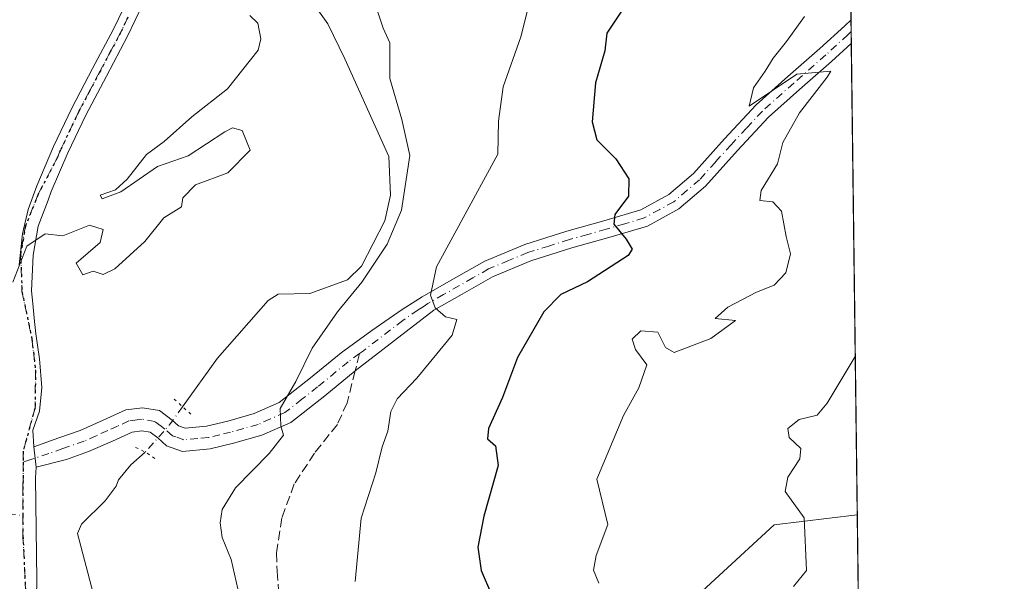
# Model space of a CAD drawing. Units: metres. Extents: x 583290 to 586719, y 4752071 to 4754427.
# Drawn here: x 586546 to 586719, y 4754147 to 4754246 of the extents above; entities that cross this region are included whole.
import ezdxf

# ---------------------------------------------------------------- set-up
doc = ezdxf.new("R2010")
doc.units = ezdxf.units.M
doc.header["$MEASUREMENT"] = 0
for name, pattern in [('DGN Style 3', [2.307223458686699, 1.648016756204785, -0.6592067024819142]), ('DGN Style 4', [2.6384748266838614, 1.318413404963828, -0.6592067024819142, 0.001648016756204785, -0.6592067024819142]), ('DGN Style 5', [1.1536117293433497, 0.4944050268614355, -0.6592067024819142])]:
    doc.linetypes.add(name, pattern=pattern)
for name, color, linetype, lineweight in [('Arbolado forestal CxS', 92, 'Continuous', 0), ('Comarca CxS', 21, 'Continuous', 0), ('Comunidad Autónoma CxS', 142, 'Continuous', 0), ('Corriente natural lineal', 142, 'Continuous', 13), ('Corriente natural lineal oculto', 9, 'DGN Style 4', 13), ('Curva de nivel maestra', 30, 'Continuous', 30), ('Curva de nivel normal', 30, 'Continuous', 0), ('Espacio natural protegido CxS', 121, 'Continuous', 0), ('Municipio CxS', 4, 'Continuous', 0), ('Pista no pavimentada Cxs', 111, 'Continuous', 0), ('Pista no pavimentada eje', 91, 'DGN Style 4', 0), ('Provincia CxS', 1, 'Continuous', 0), ('Puente lineal', 2, 'DGN Style 5', 0), ('Ruta', 7, 'DGN Style 5', 30), ('Senda', 7, 'DGN Style 3', 0), ('Senda no paivmentada conexión', 7, 'DGN Style 3', 0)]:
    doc.layers.add(name, color=color, linetype=linetype, lineweight=lineweight)

# ---------------------------------------------------------------- blocks, each defined once
blk = doc.blocks.new('*U18')
at = {"layer": 'Arbolado forestal CxS', "color": 92, "linetype": 'Continuous', "lineweight": 0}
blk.add_polyline3d([(586281.8095000006, 4754069.156500001, 540.9118000000017), (586303.5867, 4754065.5285, 536.626099999994), (586312.6612999998, 4754064.0167, 534.5939000000071), (586360.6518999999, 4754036.6031, 521.0727000000043), (586384.6475000001, 4754024.610900001, 511.0813000000053), (586493.0727000004, 4754006.8453, 468.0834000000032), (586529.3799000002, 4754016.351700001, 459.0351999999984), (586550.3749000002, 4754039.512499999, 461.485400000005), (586559.5516999997, 4754034.2709, 463.2139000000025), (586599.5654999996, 4754072.2049, 463.2532999999967), (586612.4989, 4754096.633099999, 466.7881000000052), (586659.1885000002, 4754139.1033, 481.3744000000006), (586678.6010999996, 4754156.984300001, 484.085500000001), (586693.2088000001, 4754158.693299999, 486.1413999999932), (586699.4726, 4753663.784800001, 463.303899999999)], dxfattribs=at)

msp = doc.modelspace()

# ---------------------------------------------------------------- linework, layer by layer
at = {"layer": 'Arbolado forestal CxS', "color": 92, "linetype": 'Continuous', "lineweight": 0, "extrusion": (-0.0008663011102646621, 0.06844700814478354, 0.9976543773263437), "elevation": 325385.2147725487, "flags": 128}
msp.add_lwpolyline([(-646812.5224036083, -4735437.697555174), (-646812.5224036083, -4735273.9854684)], dxfattribs=at)
at = {"layer": 'Arbolado forestal CxS', "color": 92, "linetype": 'Continuous', "lineweight": 0, "extrusion": (0.0006271093121626371, -0.04952743751220918, 0.9987725665372397), "elevation": -234617.5972070584, "flags": 128}
msp.add_lwpolyline([(646837.8355779932, 4740634.671869372), (646837.8355779932, 4740632.576229351)], dxfattribs=at)
at = {"layer": 'Arbolado forestal CxS', "color": 92, "linetype": 'Continuous', "lineweight": 0, "extrusion": (0.0006419296808913179, -0.05070759876071024, 0.9987133359248828), "elevation": -240219.7049558508, "flags": 128}
msp.add_lwpolyline([(646826.3555943149, 4740353.571656956), (646826.3555943149, 4740351.475492166)], dxfattribs=at)
at = {"layer": 'Arbolado forestal CxS', "color": 92, "linetype": 'Continuous', "lineweight": 0, "extrusion": (-0.0008614700705185114, 0.06806728941103884, 0.9976803606273662), "elevation": 323582.2907702537, "flags": 128}
msp.add_lwpolyline([(-646810.7709767683, -4735393.571794171), (-646810.7709767685, -4735310.376965425)], dxfattribs=at)
at = {"layer": 'Arbolado forestal CxS', "color": 92, "linetype": 'Continuous', "lineweight": 0, "extrusion": (0.0001585644405801128, -0.01252820992461198, 0.9999215063260732), "elevation": -58981.96620317626, "flags": 128}
msp.add_lwpolyline([(586693.1242325327, 4753792.837744321), (586698.0608074202, 4753402.828535969)], dxfattribs=at)
at = {"layer": 'Arbolado forestal CxS', "color": 92, "linetype": 'Continuous', "lineweight": 0}
for points in [[(586508.2666999997, 4754133.030900001, 467.8456000000006), (586503.0553000001, 4754147.6229, 468.7589000000008), (586505.9480999997, 4754167.6753, 468.5491000000038), (586495.3777000001, 4754181.645300001, 470.6680000000051), (586485.3964999998, 4754233.671700001, 477.4737000000023), (586483.5565, 4754239.458699999, 478.3797999999952), (586516.6250999998, 4754265.140100001, 476.0065999999933), (586543.0230999999, 4754330.7937, 479.1024999999936), (586621.2679000003, 4754359.9297, 467.5348999999987), (586640.6063000001, 4754393.892300001, 469.5786999999983), (586651.5931000002, 4754406.8759, 470.0991000000067), (586660.7764999997, 4754414.1457, 470.4958000000043), (586665.7367000004, 4754414.765500001, 470.5534999999945), (586666.4018999999, 4754414.8485, 470.5749999999971), (586670.7065000003, 4754415.385500001, 470.6410000000033), (586672.5674999999, 4754413.866900001, 470.5040000000009), (586682.5551000005, 4754408.8731, 469.5510999999969), (586690.0252, 4754410.231100001, 469.5152999999991), (586693.2088000001, 4754158.693299999, 486.1413999999932), (586678.6010999996, 4754156.984300001, 484.085500000001), (586659.1885000002, 4754139.1033, 481.3744000000006)], [(586693.2088000001, 4754158.693299999, 486.1413999999932), (586678.6010999996, 4754156.984300001, 484.085500000001), (586659.1885000002, 4754139.1033, 481.3744000000006), (586612.4989, 4754096.633099999, 466.7881000000052), (586599.5654999996, 4754072.2049, 463.2532999999967), (586559.5516999997, 4754034.2709, 463.2139000000025), (586550.3749000002, 4754039.512499999, 461.485400000005), (586529.3799000002, 4754016.351700001, 459.0351999999984), (586493.0727000004, 4754006.8453, 468.0834000000032)]]:
    msp.add_polyline3d(points, dxfattribs=at)
at = {"layer": 'Comarca CxS', "color": 21, "linetype": 'Continuous', "lineweight": 0, "flags": 128}
msp.add_lwpolyline([(584087.9716002687, 4752080.495023252), (583318.2500006345, 4752070.979982438), (583298.0905999999, 4753729.487100001), (583290.130000636, 4754384.399982415), (585643.5010920161, 4754413.501377154), (586689.8200006605, 4754426.439982414), (586689.9233735772, 4754418.272462942), (586701.8682000011, 4753474.506599999), (586715.2569003998, 4752416.664278966), (586719.1000006594, 4752113.01998244), (586597.6763219619, 4752111.518989614), (586110.9651786933, 4752105.502453613), (584136.2441897304, 4752081.091741751), (584127.4758046239, 4752080.983347128), (584126.9914999988, 4752080.9774)], close=True, dxfattribs=at)
at = {"layer": 'Comunidad Autónoma CxS', "color": 142, "linetype": 'Continuous', "lineweight": 0, "flags": 128}
msp.add_lwpolyline([(584087.9716002687, 4752080.495023252), (583318.2500006345, 4752070.979982438), (583298.0905999999, 4753729.487100001), (583290.130000636, 4754384.399982415), (585643.5010920161, 4754413.501377154), (586689.8200006605, 4754426.439982414), (586689.9233735772, 4754418.272462942), (586701.8682000011, 4753474.506599999), (586715.2569003998, 4752416.664278966), (586719.1000006594, 4752113.01998244), (586597.6763219619, 4752111.518989614), (586110.9651786933, 4752105.502453613), (584136.2441897304, 4752081.091741751), (584127.4758046239, 4752080.983347128), (584126.9914999988, 4752080.9774)], close=True, dxfattribs=at)
at = {"layer": 'Corriente natural lineal', "color": 142, "linetype": 'Continuous', "lineweight": 13}
for points in [[(586596.1617999999, 4754250.5615, 463.9367000000057), (586599.9835000001, 4754245.150699999, 463.8950000000041), (586603, 4754239, 463.8423999999941), (586610.7176999999, 4754221.818800001, 464.0035999999964), (586611.0422999999, 4754215.0167, 464.0353000000032), (586610.0118000006, 4754210.465600001, 464.1794999999984), (586605.9293999998, 4754202.485200001, 463.835500000001), (586603.4698999999, 4754200.0737, 463.8660999999993), (586596.8052000003, 4754197.6907, 463.2451000000001), (586591.2150999998, 4754197.5606, 463.2556000000041), (586589.4813999999, 4754196.473999999, 463.1931999999942), (586580.5428999999, 4754186.2894, 462.9208000000072), (586574.4123000001, 4754177.751900001, 462.8678999999975)], [(586567.8283000002, 4754169.777000001, 462.5917999999947), (586565.3147999998, 4754167.528000001, 462.6114999999991), (586563.1025, 4754164.8903, 462.6689000000042), (586562.7107999995, 4754163.756200001, 462.6779999999999), (586560.7882000003, 4754161.186100001, 462.7765999999974), (586556.6284999996, 4754157.1051, 462.7828000000009), (586555.8761, 4754155.454700001, 462.8706999999995), (586558.6851000004, 4754144.9133, 462.6722000000009)]]:
    msp.add_polyline3d(points, dxfattribs=at)
at = {"layer": 'Corriente natural lineal oculto', "color": 9, "linetype": 'DGN Style 4', "lineweight": 13, "extrusion": (-0.1021425256785467, 0.04993124158330375, 0.9935158657827046), "elevation": 177927.6724917673, "flags": 128}
msp.add_lwpolyline([(-4528771.32745111, -1550757.18895355), (-4528767.351977789, -1550757.867971811), (-4528761.271263465, -1550759.617411347)], dxfattribs=at)
at = {"layer": 'Curva de nivel maestra', "color": 30, "linetype": 'Continuous', "lineweight": 30, "elevation": 475, "flags": 128}
msp.add_lwpolyline([(586651.7000000002, 4754247.380100001), (586649.1299999999, 4754243.4801), (586648.7400000002, 4754240.4101), (586647.1399999997, 4754234.7401), (586646.5199999996, 4754227.870100001), (586647.3799999999, 4754224.7301), (586650.7199999997, 4754221.4001), (586653.0099999999, 4754217.880100001), (586652.9199999999, 4754214.800100001), (586650.5, 4754211.5701), (586650.3600000005, 4754209.870100001), (586652.5099999999, 4754207.2301), (586653.5499999998, 4754205.5001), (586652.8799999999, 4754204.350099999), (586645.7300000004, 4754199.7601), (586641, 4754197.4801), (586638, 4754194.4301), (586633.3899999997, 4754186.440099999), (586630.7400000002, 4754179.380100001), (586628.2999999998, 4754173.920100001), (586628.0800000001, 4754172.090100001), (586629.5300000003, 4754170.870100001), (586629.9699999997, 4754167.390100001), (586627.4500000002, 4754158.5101), (586626.4000000004, 4754153.030099999), (586626.9600000001, 4754148.9101), (586628.8099999996, 4754144.700099999)], dxfattribs=at)
at = {"layer": 'Curva de nivel normal', "color": 30, "linetype": 'Continuous', "lineweight": 0, "flags": 128}
for points, elevation in [([(586608.7199999997, 4754247.380000001), (586609.7400000002, 4754244.390000001), (586610.9100000003, 4754241.82), (586610.8799999999, 4754235.5), (586612.9900000002, 4754228.279999999), (586614.4400000004, 4754222), (586612.9800000004, 4754212.350000001), (586610.4600000001, 4754206.350000001), (586605.9600000001, 4754199.689999999), (586601.6600000003, 4754194.480000001), (586597.2100000001, 4754188.039999999), (586594.3499999996, 4754182.199999999), (586591.5700000003, 4754177.430000001), (586591.6900000004, 4754174.359999999), (586592.2000000002, 4754172.74), (586589.6799999997, 4754169.51), (586583.75, 4754163.470000001), (586581.3799999999, 4754159.680000001), (586581, 4754157.300000001), (586581.3700000001, 4754154.74), (586582.9699999997, 4754150.869999999), (586584.1100000005, 4754145.689999999)], 465), ([(586544.54, 4754199.689999999), (586546.9900000002, 4754205.99), (586550.2000000002, 4754208.199999999), (586553.2999999998, 4754207.82), (586558, 4754209.680000001), (586560.4000000004, 4754208.939999999), (586559.9000000004, 4754206.67), (586555.6900000004, 4754203.02), (586556.8200000003, 4754200.980000001), (586558.6699999999, 4754201.640000001), (586560.4500000002, 4754201.029999999), (586562.4600000001, 4754202), (586567.7800000003, 4754206.84), (586571.0899999999, 4754210.99), (586574.2300000004, 4754212.960000001), (586574.4400000004, 4754214.5), (586576.6699999999, 4754216.779999999), (586582.3600000005, 4754218.930000001), (586586.2999999998, 4754222.92), (586584.9199999999, 4754226.390000001), (586583.2100000001, 4754226.82), (586581.8399999999, 4754226.130000001), (586575.3799999999, 4754221.92), (586570, 4754220.029999999), (586563.5199999996, 4754215.560000001), (586560.2599999999, 4754214.34), (586559.9199999999, 4754214.970000001), (586562.5999999996, 4754215.949999999), (586564.6600000003, 4754217.810000001), (586568.0300000003, 4754222.130000001), (586571.1399999997, 4754224.449999999), (586576.0599999996, 4754228.789999999), (586582.3300000001, 4754233.689999999), (586587.7100000001, 4754240.52), (586588.2100000001, 4754242.51), (586587.6399999997, 4754245.26), (586586.2599999999, 4754246.619999999)], 465), ([(586635.0700000003, 4754247.24), (586633.9500000002, 4754242.859999999), (586630.8700000001, 4754234.060000001), (586630.0099999999, 4754228), (586629.9100000003, 4754222.180000001), (586619.1100000005, 4754202.350000001), (586618.0899999999, 4754197.369999999), (586618.8899999997, 4754195.140000001), (586620.7300000004, 4754193.600000001), (586622.7000000002, 4754193.09), (586621.8899999997, 4754190.32), (586615.6600000003, 4754182.779999999), (586612.2000000002, 4754179.15), (586611.0800000001, 4754176.9), (586610.5300000003, 4754173.42), (586609.5599999996, 4754170.689999999), (586608.4299999997, 4754166.100000001), (586605.8399999999, 4754158.140000001), (586604.7999999998, 4754146.99)], 470), ([(586647.6799999997, 4754146.689999999), (586646.7400000002, 4754149), (586647.2199999997, 4754151.59), (586649.29, 4754157), (586647.3399999999, 4754165.02), (586652.0599999996, 4754176.189999999), (586654.7699999996, 4754181.09), (586656.1600000003, 4754185.140000001), (586654.1600000003, 4754187.84), (586653.5499999998, 4754189.619999999), (586655.0999999996, 4754191.09), (586658.1200000001, 4754190.890000001), (586659.4299999997, 4754188.199999999), (586660.9600000001, 4754187.32), (586667.4299999997, 4754189.779999999), (586671.7599999999, 4754192.949999999), (586668.1600000003, 4754193.289999999), (586670.4400000004, 4754195.26), (586675.4500000002, 4754197.92), (586678.5999999996, 4754199.119999999), (586680.6299999999, 4754201.32), (586681.4400000004, 4754204.689999999), (586680.6699999999, 4754207.689999999), (586679.8799999999, 4754212.180000001), (586678.3600000005, 4754213.800000001), (586676.04, 4754214.07), (586676.3099999996, 4754215.82), (586679.1799999997, 4754220.5), (586680.0800000001, 4754224.26), (586683.0099999999, 4754229.5), (586687.9100000003, 4754235.77), (586688.5800000001, 4754236.82), (586682.54, 4754236.27), (586674.1699999999, 4754230.640000001), (586674.9600000001, 4754233.869999999), (586676.9900000002, 4754236.82), (586678.3899999997, 4754239.100000001), (586680.75, 4754242.01), (586683.8899999997, 4754246.439999999)], 480), ([(586681.9699999997, 4754146.08), (586684.25, 4754148.939999999), (586683.8300000001, 4754158.180000001), (586680.5300000003, 4754162.850000001), (586680.9800000004, 4754165.350000001), (586683.1200000001, 4754168.560000001), (586683.2999999998, 4754170.4), (586681.2000000002, 4754172.32), (586681, 4754173.9), (586683, 4754175.480000001), (586686.1299999999, 4754176.26), (586687.9000000004, 4754178.380000001), (586692.8557000002, 4754186.5908)], 485)]:
    msp.add_lwpolyline(points, dxfattribs=dict(at, elevation=elevation))
at = {"layer": 'Espacio natural protegido CxS', "color": 121, "linetype": 'Continuous', "lineweight": 0, "flags": 128}
msp.add_lwpolyline([(585643.5010920161, 4754413.501377154), (586689.8200006605, 4754426.439982414), (586689.9233735772, 4754418.272462942), (586701.8682000011, 4753474.506599999)], dxfattribs=at)
at = {"layer": 'Municipio CxS', "color": 4, "linetype": 'Continuous', "lineweight": 0, "flags": 128}
msp.add_lwpolyline([(586689.9233735772, 4754418.272462942), (586701.8682000011, 4753474.506599999)], dxfattribs=at)
at = {"layer": 'Pista no pavimentada Cxs', "color": 111, "linetype": 'Continuous', "lineweight": 0, "extrusion": (0.004494743813311012, -0.3550169135713881, 0.9348490725011703), "elevation": -1684746.833412783, "flags": 128}
msp.add_lwpolyline([(646832.0950357165, 4437375.130336956), (646832.0950357167, 4437370.652036001)], dxfattribs=at)
at = {"layer": 'Pista no pavimentada Cxs', "color": 111, "linetype": 'Continuous', "lineweight": 0, "extrusion": (0.02000183900119773, -0.1591423575930766, 0.9870530059000315), "elevation": -744399.4183502621, "flags": 128}
msp.add_lwpolyline([(1174834.153303534, 4583864.322458509), (1174834.153303534, 4583860.671458226)], dxfattribs=at)
msp.add_lwpolyline([(1174834.153303534, 4583864.322458509), (1174834.153303534, 4583860.671458226)], dxfattribs=at)
at = {"layer": 'Pista no pavimentada Cxs', "color": 111, "linetype": 'Continuous', "lineweight": 0}
for points in [[(586545.6429000003, 4754202.7534, 466.3123999999953), (586546.2401000002, 4754208.1601, 465.4853000000003), (586547.2200999996, 4754212.4801, 465.3487000000023), (586548.7200999996, 4754216.6601, 465.4199999999983), (586551.6801000005, 4754223.5601, 465.6465999999928), (586554.8901000004, 4754230.3201, 466.4137000000047), (586558.5500999996, 4754237.2601, 468.7807999999932), (586562.2401000002, 4754244.190099999, 470.3368000000046), (586564.8701, 4754249.7401, 475.4835000000021)], [(586545.6429000003, 4754202.7534, 466.3123999999953), (586546.2401000002, 4754208.1601, 465.4853000000003), (586547.2200999996, 4754212.4801, 465.3487000000023), (586548.7200999996, 4754216.6601, 465.4199999999983), (586551.6801000005, 4754223.5601, 465.6465999999928), (586554.8901000004, 4754230.3201, 466.4137000000047), (586558.5500999996, 4754237.2601, 468.7807999999932), (586562.2401000002, 4754244.190099999, 470.3368000000046), (586564.8701, 4754249.7401, 475.4835000000021)], [(586567.4001000002, 4754248.610099999, 476.709400000007), (586564.7100999998, 4754242.950099999, 472.3672999999981), (586561.0000999998, 4754235.960100001, 468.9217000000062), (586557.3601000002, 4754229.0801, 466.5993000000017), (586554.2001, 4754222.420100001, 466.0890999999974), (586551.2901, 4754215.6501, 465.243100000007), (586550.7361000003, 4754214.1129, 465.2053000000015), (586548.9884000003, 4754209.5253, 465.2017999999953), (586548.1152999997, 4754204.4453, 465.5586999999941), (586547.7977999998, 4754198.174699999, 465.7108000000007), (586548.0217000004, 4754195.898399999, 465.8276000000042), (586548.2740000002, 4754193.332800001, 465.9511000000057), (586548.5915999999, 4754190.5547, 466.5544999999984), (586549.2265, 4754186.189099999, 467.2079999999987), (586549.6233999999, 4754181.109099999, 467.1726999999955), (586549.2265, 4754176.981500001, 467.1386000000057), (586548.0433999998, 4754173.627800001, 465.0605999999971), (586548.1941000001, 4754170.685699999, 464.4841000000015), (586548.6435000002, 4754167.110099999, 463.8984999999957), (586548.5336999996, 4754165.2169, 464.0449999999983), (586548.7455000002, 4754147.225099999, 463.9119000000064), (586548.5563000003, 4754138.7357, 464.1935999999987)], [(586567.4001000002, 4754248.610099999, 476.709400000007), (586564.7100999998, 4754242.950099999, 472.3672999999981), (586561.0000999998, 4754235.960100001, 468.9217000000062), (586557.3601000002, 4754229.0801, 466.5993000000017), (586554.2001, 4754222.420100001, 466.0890999999974), (586551.2901, 4754215.6501, 465.243100000007), (586550.7361000003, 4754214.1129, 465.2053000000015), (586548.9884000003, 4754209.5253, 465.2017999999953), (586548.1152999997, 4754204.4453, 465.5586999999941), (586547.7977999998, 4754198.174699999, 465.7108000000007), (586548.0217000004, 4754195.898399999, 465.8276000000042), (586548.2740000002, 4754193.332800001, 465.9511000000057), (586548.5915999999, 4754190.5547, 466.5544999999984), (586549.2265, 4754186.189099999, 467.2079999999987), (586549.6233999999, 4754181.109099999, 467.1726999999955), (586549.2265, 4754176.981500001, 467.1386000000057), (586548.0433999998, 4754173.627800001, 465.0605999999971), (586548.1941000001, 4754170.685699999, 464.4841000000015)], [(586548.1941000001, 4754170.685699999, 464.4841000000015), (586552.6300999997, 4754172.270099999, 467.6143000000012), (586556.3601000002, 4754173.590100001, 468.5102999999945), (586560.4001000002, 4754175.380100001, 468.1220999999932), (586564.4101, 4754177.220100001, 467.2353000000003), (586567.3501000004, 4754177.5801, 465.1008000000002), (586570.3201000001, 4754177.0801, 465.0630999999995), (586572.5900999998, 4754175.380100001, 465.2532999999967), (586573.6700999998, 4754174.4101, 466.0224000000017), (586574.8800999997, 4754173.970100001, 466.9735999999976), (586578.6101000002, 4754174.3201, 469.5489999999991), (586582.3601000002, 4754175.2301, 471.4648000000016), (586587.0201000003, 4754176.530099999, 471.147100000002), (586591.3901000004, 4754178.470100001, 469.8396999999969), (586596.9301000005, 4754182.8201, 470.0706000000064), (586602.3400999998, 4754187.2501, 472.1287000000011), (586607.7301000003, 4754191.1501, 472.0295000000042), (586613.1001000004, 4754194.850099999, 469.777700000006), (586614.8601000002, 4754195.9801, 470.4112000000023), (586616.6101000002, 4754197.110099999, 470.7949999999983), (586622.1201, 4754200.2401, 474.6665999999968), (586627.6201, 4754203.380100001, 478.2701999999991), (586634.6801000005, 4754206.3301, 478.4281000000047), (586642.0800999999, 4754208.630100001, 477.7186999999976), (586648.5900999998, 4754210.460100001, 480.1276999999973), (586655.0800999999, 4754212.4001, 480.6959999999963), (586660.0401, 4754215.110099999, 483.4309000000067), (586664.3601000002, 4754218.800100001, 484.8724999999977), (586669.8501000004, 4754224.9001, 487.1000000000058), (586675.4301000005, 4754230.9001, 491.2232999999979), (586681.0100999996, 4754235.860099999, 487.0834999999934), (586686.6300999997, 4754240.8201, 483.0344000000041), (586690.9901000002, 4754244.770099999, 485.1402999999991), (586692.1052999999, 4754245.874700001, 485.4609000000055)], [(586692.1583000004, 4754241.6885, 483.8708999999944), (586688.6700999998, 4754238.530099999, 483.3907999999938), (586683.0500999996, 4754233.5701, 487.1309999999939), (586677.5701000001, 4754228.700099999, 491.4281000000047), (586672.1201, 4754222.8301, 490.1530999999959), (586666.5000999998, 4754216.600099999, 486.8696000000054), (586661.7901, 4754212.5701, 484.2277999999933), (586656.2600999996, 4754209.5601, 479.9511999999959), (586649.4501, 4754207.5101, 477.1665999999968), (586642.9501, 4754205.690099999, 476.2142000000022), (586635.7301000003, 4754203.440099999, 475.5956000000006), (586628.9700999996, 4754200.620100001, 476.0056999999942), (586623.6300999997, 4754197.5801, 472.7734999999957), (586618.6300999997, 4754194.7301, 472.4418000000006), (586604.8000999996, 4754184.0601, 472.4456999999966), (586599.4501, 4754179.6801, 469.1959999999963), (586593.4901000002, 4754174.9901, 468), (586588.3800999997, 4754172.7301, 467.9113999999972), (586583.3800999997, 4754171.3301, 471.3846999999951), (586579.2801000001, 4754170.3301, 472.1986999999936), (586574.3701, 4754169.880100001, 469.2283000000025), (586571.5701000001, 4754170.880100001, 465.8830000000017), (586570.0301000001, 4754172.2601, 464.0011999999988), (586568.6901000004, 4754173.270099999, 463.5035000000062), (586567.2600999996, 4754173.5101, 463.2293000000063), (586565.5201000003, 4754173.290100001, 463.7419999999984), (586562.0601000004, 4754171.710100001, 464.1232000000019), (586557.8501000004, 4754169.840100001, 465.4737000000023), (586553.9801000003, 4754168.470100001, 464.6613999999972), (586548.6435000002, 4754167.110099999, 463.8984999999957)], [(586548.6435000002, 4754167.110099999, 463.8984999999957), (586548.5336999996, 4754165.2169, 464.0449999999983), (586548.7455000002, 4754147.225099999, 463.9119000000064), (586548.5563000003, 4754138.7357, 464.1935999999987)]]:
    msp.add_polyline3d(points, dxfattribs=at)
msp.add_polyline3d([(586548.6435000002, 4754167.110099999, 463.8984999999957), (586548.1941000001, 4754170.685699999, 464.4841000000015), (586552.6300999997, 4754172.270099999, 467.6143000000012), (586556.3601000002, 4754173.590100001, 468.5102999999945), (586560.4001000002, 4754175.380100001, 468.1220999999932), (586564.4101, 4754177.220100001, 467.2353000000003), (586567.3501000004, 4754177.5801, 465.1008000000002), (586570.3201000001, 4754177.0801, 465.0630999999995), (586572.5900999998, 4754175.380100001, 465.2532999999967), (586573.6700999998, 4754174.4101, 466.0224000000017), (586574.8800999997, 4754173.970100001, 466.9735999999976), (586578.6101000002, 4754174.3201, 469.5489999999991), (586582.3601000002, 4754175.2301, 471.4648000000016), (586587.0201000003, 4754176.530099999, 471.147100000002), (586591.3901000004, 4754178.470100001, 469.8396999999969), (586596.9301000005, 4754182.8201, 470.0706000000064), (586602.3400999998, 4754187.2501, 472.1287000000011), (586607.7301000003, 4754191.1501, 472.0295000000042), (586613.1001000004, 4754194.850099999, 469.777700000006), (586614.8601000002, 4754195.9801, 470.4112000000023), (586616.6101000002, 4754197.110099999, 470.7949999999983), (586622.1201, 4754200.2401, 474.6665999999968), (586627.6201, 4754203.380100001, 478.2701999999991), (586634.6801000005, 4754206.3301, 478.4281000000047), (586642.0800999999, 4754208.630100001, 477.7186999999976), (586648.5900999998, 4754210.460100001, 480.1276999999973), (586655.0800999999, 4754212.4001, 480.6959999999963), (586660.0401, 4754215.110099999, 483.4309000000067), (586664.3601000002, 4754218.800100001, 484.8724999999977), (586669.8501000004, 4754224.9001, 487.1000000000058), (586675.4301000005, 4754230.9001, 491.2232999999979), (586681.0100999996, 4754235.860099999, 487.0834999999934), (586686.6300999997, 4754240.8201, 483.0344000000041), (586690.9901000002, 4754244.770099999, 485.1402999999991), (586692.1052999999, 4754245.874700001, 485.4609999999957), (586692.1583000004, 4754241.6885, 483.8708999999944), (586688.6700999998, 4754238.530099999, 483.3907999999938), (586683.0500999996, 4754233.5701, 487.1309999999939), (586677.5701000001, 4754228.700099999, 491.4281000000047), (586672.1201, 4754222.8301, 490.1530999999959), (586666.5000999998, 4754216.600099999, 486.8696000000054), (586661.7901, 4754212.5701, 484.2277999999933), (586656.2600999996, 4754209.5601, 479.9511999999959), (586649.4501, 4754207.5101, 477.1665999999968), (586642.9501, 4754205.690099999, 476.2142000000022), (586635.7301000003, 4754203.440099999, 475.5956000000006), (586628.9700999996, 4754200.620100001, 476.0056999999942), (586623.6300999997, 4754197.5801, 472.7734999999957), (586618.6300999997, 4754194.7301, 472.4418000000006), (586604.8000999996, 4754184.0601, 472.4456999999966), (586599.4501, 4754179.6801, 469.1959999999963), (586593.4901000002, 4754174.9901, 468), (586588.3800999997, 4754172.7301, 467.9113999999972), (586583.3800999997, 4754171.3301, 471.3846999999951), (586579.2801000001, 4754170.3301, 472.1986999999936), (586574.3701, 4754169.880100001, 469.2283000000025), (586571.5701000001, 4754170.880100001, 465.8830000000017), (586570.0301000001, 4754172.2601, 464.0011999999988), (586568.6901000004, 4754173.270099999, 463.5035000000062), (586567.2600999996, 4754173.5101, 463.2293000000063), (586565.5201000003, 4754173.290100001, 463.7419999999984), (586562.0601000004, 4754171.710100001, 464.1232000000019), (586557.8501000004, 4754169.840100001, 465.4737000000023), (586553.9801000003, 4754168.470100001, 464.6613999999972)], close=True, dxfattribs=at)
at = {"layer": 'Pista no pavimentada eje', "color": 91, "linetype": 'DGN Style 4', "lineweight": 0}
for points in [[(586564.7901, 4754246.345100001, 473.6505999999936), (586563.4751000004, 4754243.5701, 471.1432999999961), (586561.6201, 4754240.075099999, 469.045499999993), (586559.7751000002, 4754236.610099999, 468.6447999999946), (586557.9550999999, 4754233.170100001, 467.4888999999966), (586556.1250999998, 4754229.700099999, 466.4951000000001), (586552.9401000004, 4754222.9901, 465.6848000000027), (586552.3195000002, 4754221.5463, 465.4728999999934), (586548.9884000003, 4754215.161, 465.332899999994), (586546.7659, 4754209.604699999, 465.3726000000024), (586545.8927999996, 4754204.6041, 465.9603999999963), (586546.1309000002, 4754198.015900001, 466.3632000000071), (586547.8772, 4754189.681600001, 466.5029000000068), (586548.5121999999, 4754184.125299999, 466.9330999999948), (586548.4327999996, 4754177.5372, 466.5415999999968), (586546.3424000005, 4754169.917300001, 464.9502000000066), (586546.3293000003, 4754168.0053, 464.6217999999935)], [(586692.1317999996, 4754243.7818, 484.1658000000025), (586692.1300999997, 4754243.780099999, 484.1649000000034), (586691.5751, 4754243.2301, 483.8362999999954), (586687.6501000002, 4754239.675100001, 482.724000000002), (586682.0301000001, 4754234.715100001, 486.7948000000034), (586676.5000999998, 4754229.800100001, 491.3196000000025), (586673.7100999998, 4754226.800100001, 489.5565000000061), (586670.9851000002, 4754223.8651, 488.4315000000061), (586668.2401000002, 4754220.815099999, 485.9165000000066), (586665.4301000005, 4754217.700099999, 485.7565999999933), (586663.2701000003, 4754215.8551, 484.5766000000004), (586660.9151, 4754213.840100001, 483.4496999999974), (586658.4351000004, 4754212.485099999, 480.1437000000006), (586655.6700999998, 4754210.9801, 480.1493000000046), (586652.2651000004, 4754209.9551, 480.5562000000064), (586649.0201000003, 4754208.985099999, 478.5823999999994), (586645.7701000003, 4754208.075099999, 476.8589999999967), (586642.5151000004, 4754207.1601, 476.2038999999932), (586638.9051000001, 4754206.0351, 477.6039000000019), (586635.2050999999, 4754204.8851, 476.9587999999931), (586631.8251, 4754203.475099999, 475.4633999999933), (586628.2950999998, 4754202.0001, 476.9562000000006), (586625.5450999998, 4754200.4301, 475.8880999999965), (586620.3750999998, 4754197.485099999, 471.6842999999935), (586617.6201, 4754195.920100001, 471.4657000000007), (586616.7451, 4754195.3551, 471.2660999999935), (586615.8651000002, 4754194.790100001, 471.0121000000072), (586613.1801000005, 4754192.940099999, 469.8592999999965), (586606.2651000004, 4754187.6051, 470.9952999999951), (586605.5683000004, 4754187.1009, 471.3888000000007)], [(586605.5683000004, 4754187.1009, 471.3888000000007), (586603.5701000001, 4754185.655099999, 471.647100000002), (586598.1901000004, 4754181.2501, 469.1719000000012), (586595.4200999998, 4754179.075099999, 468.7982000000048), (586592.4401000004, 4754176.7301, 468.3343000000023), (586589.8850999996, 4754175.600099999, 469.2195000000065), (586587.7001, 4754174.630100001, 469.4973999999929), (586585.2001, 4754173.9301, 470.0644999999931), (586582.8701, 4754173.280099999, 470.976999999999), (586580.9951, 4754172.825099999, 470.5197000000044), (586578.9451000001, 4754172.325099999, 469.9419000000053), (586577.0800999999, 4754172.1501, 469.280899999998), (586574.6250999998, 4754171.925100001, 467.3647999999957), (586573.2251000004, 4754172.425100001, 465.6425000000018), (586572.6201, 4754172.645099999, 465.0639999999985), (586571.3101000004, 4754173.8201, 464.6340999999957), (586570.6401000004, 4754174.325099999, 464.504700000005), (586569.5050999997, 4754175.175100001, 464.3956999999937), (586567.3051000005, 4754175.545100001, 464.1600999999937), (586566.4351000004, 4754175.4351, 464.6252999999998), (586564.9650999998, 4754175.255100001, 465.3669999999984), (586562.9600999998, 4754174.335100001, 465.6420999999973), (586561.2301000003, 4754173.545100001, 465.9425000000047), (586559.2100999998, 4754172.6501, 466.6147999999957), (586557.1051000003, 4754171.715100001, 467.1493999999948), (586553.3051000005, 4754170.370100001, 466.1496000000043), (586550.8551000003, 4754169.495100001, 465.0216999999975), (586547.7150999998, 4754168.475099999, 463.9692000000068), (586546.3293000003, 4754168.0053, 464.6217999999935)], [(586546.3293000003, 4754168.0053, 464.6217999999935), (586546.3108999999, 4754164.7007, 464.3123999999953), (586546.3051000005, 4754163.700099999, 464.2314000000042), (586546.3000999996, 4754158.601500001, 463.9297999999981)], [(586538.2200999996, 4754159.5351, 465.0654000000068), (586546.3000999996, 4754158.601500001, 463.9297999999981)], [(586546.3000999996, 4754158.601500001, 463.9297999999981), (586546.3025000002, 4754155.005100001, 463.9294999999984), (586547.2229000004, 4754135.0985, 463.9719999999944)]]:
    msp.add_polyline3d(points, dxfattribs=at)
at = {"layer": 'Provincia CxS', "color": 1, "linetype": 'Continuous', "lineweight": 0, "flags": 128}
msp.add_lwpolyline([(584087.9716002687, 4752080.495023252), (583318.2500006345, 4752070.979982438), (583298.0905999999, 4753729.487100001), (583290.130000636, 4754384.399982415), (585643.5010920161, 4754413.501377154), (586689.8200006605, 4754426.439982414), (586689.9233735772, 4754418.272462942), (586701.8682000011, 4753474.506599999), (586715.2569003998, 4752416.664278966), (586719.1000006594, 4752113.01998244), (586597.6763219619, 4752111.518989614), (586110.9651786933, 4752105.502453613), (584136.2441897304, 4752081.091741751), (584127.4758046239, 4752080.983347128), (584126.9914999988, 4752080.9774)], close=True, dxfattribs=at)
at = {"layer": 'Puente lineal', "color": 2, "linetype": 'DGN Style 5', "lineweight": 0, "extrusion": (-0.2650044131268193, 0.2380133054303718, 0.9344101494854489), "elevation": 976549.037033809, "flags": 128}
msp.add_lwpolyline([(-3928957.979834385, -2560454.64466892), (-3928957.979834385, -2560450.363914817)], dxfattribs=at)
at = {"layer": 'Puente lineal', "color": 2, "linetype": 'DGN Style 5', "lineweight": 0, "extrusion": (0.3522835084432814, 0.9093206889428039, 0.2214321890319403), "elevation": 4529805.9001705, "flags": 128}
msp.add_lwpolyline([(1170495.842835307, -1028103.115752376), (1170493.956259189, -1028102.47853392), (1170491.627969363, -1028100.145108433)], dxfattribs=at)
at = {"layer": 'Ruta', "color": 7, "linetype": 'DGN Style 5', "lineweight": 30}
msp.add_polyline3d([(586564.7901, 4754246.345100001, 473.6505999999936), (586563.4751000004, 4754243.5701, 471.1432999999961), (586561.6201, 4754240.075099999, 469.045499999993), (586559.7751000002, 4754236.610099999, 468.6447999999946), (586557.9550999999, 4754233.170100001, 467.4888999999966), (586556.1250999998, 4754229.700099999, 466.4951000000001), (586552.9401000004, 4754222.9901, 465.6848000000027), (586552.3195000002, 4754221.5463, 465.4728999999934), (586548.9884000003, 4754215.161, 465.332899999994), (586546.7659, 4754209.604699999, 465.3726000000024), (586545.8927999996, 4754204.6041, 465.9603999999963), (586546.1309000002, 4754198.015900001, 466.3632000000071), (586547.8772, 4754189.681600001, 466.5029000000068), (586548.5121999999, 4754184.125299999, 466.9330999999948), (586548.4327999996, 4754177.5372, 466.5415999999968), (586546.3424000005, 4754169.917300001, 464.9502000000066), (586546.3293000003, 4754168.0053, 464.6217999999935), (586546.3108999999, 4754164.7007, 464.3123999999953), (586546.3051000005, 4754163.700099999, 464.2314000000042), (586546.3000999996, 4754158.601500001, 463.9297999999981), (586546.3025000002, 4754155.005100001, 463.9294999999984), (586547.2229000004, 4754135.0985, 463.9719999999944)], dxfattribs=at)
msp.add_polyline3d([(586564.7901, 4754246.345100001, 473.6505999999936), (586563.4751000004, 4754243.5701, 471.1432999999961), (586561.6201, 4754240.075099999, 469.045499999993), (586559.7751000002, 4754236.610099999, 468.6447999999946), (586557.9550999999, 4754233.170100001, 467.4888999999966), (586556.1250999998, 4754229.700099999, 466.4951000000001), (586552.9401000004, 4754222.9901, 465.6848000000027), (586552.3195000002, 4754221.5463, 465.4728999999934), (586548.9884000003, 4754215.161, 465.332899999994), (586546.7659, 4754209.604699999, 465.3726000000024), (586545.8927999996, 4754204.6041, 465.9603999999963), (586546.1309000002, 4754198.015900001, 466.3632000000071), (586547.8772, 4754189.681600001, 466.5029000000068), (586548.5121999999, 4754184.125299999, 466.9330999999948), (586548.4327999996, 4754177.5372, 466.5415999999968), (586546.3424000005, 4754169.917300001, 464.9502000000066), (586546.3293000003, 4754168.0053, 464.6217999999935), (586546.3108999999, 4754164.7007, 464.3123999999953), (586546.3051000005, 4754163.700099999, 464.2314000000042), (586546.3000999996, 4754158.601500001, 463.9297999999981), (586546.3025000002, 4754155.005100001, 463.9294999999984), (586547.2229000004, 4754135.0985, 463.9719999999944)], dxfattribs=at)
at = {"layer": 'Senda', "color": 7, "linetype": 'DGN Style 3', "lineweight": 0}
msp.add_polyline3d([(586604.7999999998, 4754184.0601, 472.4456000000064), (586603.3800999997, 4754178.440099999, 472.1012000000047), (586601.6601, 4754174.640100001, 471.7508999999991), (586597.6501000002, 4754169.590100001, 472.2409000000043), (586594.0800999999, 4754164.170100001, 469.2985999999946), (586591.9001000002, 4754158.190099999, 468.3549000000058), (586590.9501, 4754152.040100001, 469.1603000000032), (586591.0500999996, 4754148.790100001, 470.0767999999953), (586591.3101000004, 4754145.550100001, 470.8656000000047)], dxfattribs=at)
at = {"layer": 'Senda no paivmentada conexión', "color": 7, "linetype": 'DGN Style 3', "lineweight": 0, "extrusion": (0.07822037128796783, 0.3095828515362591, 0.9476497409645881), "elevation": 1518146.016259752, "flags": 128}
msp.add_lwpolyline([(595879.353617822, -4504060.587356543), (595879.3536178219, -4504057.277737869)], dxfattribs=at)

# ---------------------------------------------------------------- block references
at = {"layer": 'Arbolado forestal CxS', "color": 92, "linetype": 'Continuous', "lineweight": 0}
msp.add_blockref('*U18', (0, 0), dxfattribs=at)

doc.saveas('drawing.dxf')
